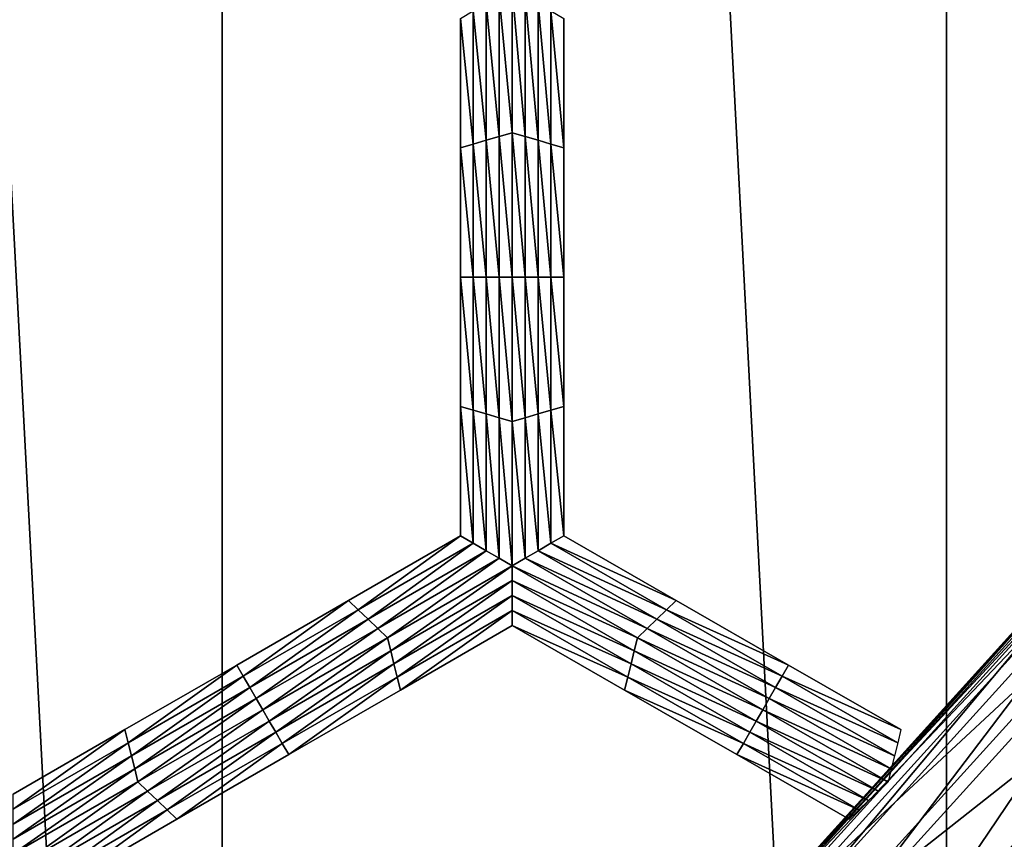
# Model space of a CAD drawing. Extents: x -0.025 to 0.03, y -0.17 to 0.
# Drawn here: x 0.005 to 0.007, y -0.162 to -0.16 of the extents above; entities that cross this region are included whole.
import ezdxf

# ---------------------------------------------------------------- set-up
doc = ezdxf.new("R2010")
doc.units = 0
doc.header["$MEASUREMENT"] = 0
doc.layers.get('0').update_dxf_attribs({"linetype": 'CONTINUOUS'})

msp = doc.modelspace()

# ---------------------------------------------------------------- linework, layer by layer
for points in [[(0.0052819, -0.1674278, 0.0199863), (0.0052819, -0.1428743, 0.0199863), (0.0039814, -0.1428743, 0.0202895)], [(0.0052819, -0.1674278, 0.0199863), (0.0039814, -0.1428743, 0.0202895), (0.0039814, -0.1674278, 0.0202895)], [(0.0065598, -0.1674278, 0.0195987), (0.0065598, -0.1428743, 0.0195987), (0.0052819, -0.1428743, 0.0199863)], [(0.0065598, -0.1674278, 0.0195987), (0.0052819, -0.1428743, 0.0199863), (0.0052819, -0.1674278, 0.0199863)], [(0.0078096, -0.1674278, 0.0191283), (0.0078095, -0.1428743, 0.0191283), (0.0065598, -0.1428743, 0.0195987)], [(0.0078096, -0.1674278, 0.0191283), (0.0065598, -0.1428743, 0.0195987), (0.0065598, -0.1674278, 0.0195987)], [(0.0057936, -0.160309, -0.0212705), (0.0057708, -0.1600675, -0.0212705), (0.0057936, -0.1600543, -0.0212705)], [(0.0057936, -0.1600543, -0.0212705), (0.0058164, -0.1600675, -0.0212705), (0.0058164, -0.1603156, -0.0212705)], [(0.0057936, -0.1600543, -0.0212705), (0.0058164, -0.1603156, -0.0212705), (0.0057936, -0.160309, -0.0212705)], [(0.005748, -0.1603222, -0.0212705), (0.0057251, -0.1600939, -0.0212705), (0.005748, -0.1600807, -0.0212705)], [(0.0057708, -0.1603156, -0.0212705), (0.005748, -0.1600807, -0.0212705), (0.0057708, -0.1600675, -0.0212705)], [(0.0057708, -0.1603156, -0.0212705), (0.005748, -0.1603222, -0.0212705), (0.005748, -0.1600807, -0.0212705)], [(0.0057936, -0.160309, -0.0212705), (0.0057708, -0.1603156, -0.0212705), (0.0057708, -0.1600675, -0.0212705)], [(0.0058164, -0.1600675, -0.0212705), (0.0058393, -0.1600807, -0.0212705), (0.0058393, -0.1603222, -0.0212705)], [(0.0058164, -0.1600675, -0.0212705), (0.0058393, -0.1603222, -0.0212705), (0.0058164, -0.1603156, -0.0212705)], [(0.0058393, -0.1600807, -0.0212705), (0.0058621, -0.1600939, -0.0212705), (0.0058621, -0.1603288, -0.0212705)], [(0.0058393, -0.1600807, -0.0212705), (0.0058621, -0.1603288, -0.0212705), (0.0058393, -0.1603222, -0.0212705)], [(0.0057251, -0.1603288, -0.0212705), (0.0057023, -0.1601071, -0.0212705), (0.0057251, -0.1600939, -0.0212705)], [(0.005748, -0.1603222, -0.0212705), (0.0057251, -0.1603288, -0.0212705), (0.0057251, -0.1600939, -0.0212705)], [(0.0058621, -0.1600939, -0.0212705), (0.005885, -0.1601071, -0.0212705), (0.005885, -0.1603354, -0.0212705)], [(0.0058621, -0.1600939, -0.0212705), (0.005885, -0.1603354, -0.0212705), (0.0058621, -0.1603288, -0.0212705)], [(0.0057023, -0.1603354, -0.0206172), (0.0057023, -0.1601071, -0.0206172), (0.0057023, -0.1601071, -0.0207805)], [(0.0057023, -0.1603354, -0.0206172), (0.0057023, -0.1601071, -0.0207805), (0.0057023, -0.1603354, -0.0207805)], [(0.0057023, -0.1603354, -0.0207805), (0.0057023, -0.1601071, -0.0207805), (0.0057023, -0.1601071, -0.0209438)], [(0.0057023, -0.1603354, -0.0207805), (0.0057023, -0.1601071, -0.0209438), (0.0057023, -0.1603354, -0.0209438)], [(0.0057023, -0.1603354, -0.0209438), (0.0057023, -0.1601071, -0.0209438), (0.0057023, -0.1601071, -0.0211072)], [(0.0057023, -0.1603354, -0.0209438), (0.0057023, -0.1601071, -0.0211072), (0.0057023, -0.1603354, -0.0211072)], [(0.0057023, -0.1603354, -0.0211072), (0.0057023, -0.1601071, -0.0211072), (0.0057023, -0.1601071, -0.0212705)], [(0.0057023, -0.1603354, -0.0211072), (0.0057023, -0.1601071, -0.0212705), (0.0057023, -0.1603354, -0.0212705)], [(0.0057251, -0.1603288, -0.0212705), (0.0057023, -0.1603354, -0.0212705), (0.0057023, -0.1601071, -0.0212705)], [(0.005885, -0.1601071, -0.0206172), (0.005885, -0.1603354, -0.0206172), (0.005885, -0.1603354, -0.0207805)], [(0.005885, -0.1601071, -0.0206172), (0.005885, -0.1603354, -0.0207805), (0.005885, -0.1601071, -0.0207805)], [(0.005885, -0.1601071, -0.0211072), (0.005885, -0.1603354, -0.0211072), (0.005885, -0.1603354, -0.0212705)], [(0.005885, -0.1601071, -0.0211072), (0.005885, -0.1603354, -0.0212705), (0.005885, -0.1601071, -0.0212705)], [(0.005885, -0.1601071, -0.0209438), (0.005885, -0.1603354, -0.0209438), (0.005885, -0.1603354, -0.0211072)], [(0.005885, -0.1601071, -0.0209438), (0.005885, -0.1603354, -0.0211072), (0.005885, -0.1601071, -0.0211072)], [(0.005885, -0.1601071, -0.0207805), (0.005885, -0.1603354, -0.0207805), (0.005885, -0.1603354, -0.0209438)], [(0.005885, -0.1601071, -0.0207805), (0.005885, -0.1603354, -0.0209438), (0.005885, -0.1601071, -0.0209438)], [(0.0057936, -0.1605637, -0.0212705), (0.0057708, -0.1603156, -0.0212705), (0.0057936, -0.160309, -0.0212705)], [(0.0057936, -0.160309, -0.0212705), (0.0058164, -0.1603156, -0.0212705), (0.0058164, -0.1605637, -0.0212705)], [(0.0057936, -0.160309, -0.0212705), (0.0058164, -0.1605637, -0.0212705), (0.0057936, -0.1605637, -0.0212705)], [(0.005748, -0.1605637, -0.0212705), (0.0057251, -0.1603288, -0.0212705), (0.005748, -0.1603222, -0.0212705)], [(0.0057708, -0.1605637, -0.0212705), (0.005748, -0.1603222, -0.0212705), (0.0057708, -0.1603156, -0.0212705)], [(0.0057708, -0.1605637, -0.0212705), (0.005748, -0.1605637, -0.0212705), (0.005748, -0.1603222, -0.0212705)], [(0.0057936, -0.1605637, -0.0212705), (0.0057708, -0.1605637, -0.0212705), (0.0057708, -0.1603156, -0.0212705)], [(0.0058164, -0.1603156, -0.0212705), (0.0058393, -0.1603222, -0.0212705), (0.0058393, -0.1605637, -0.0212705)], [(0.0058164, -0.1603156, -0.0212705), (0.0058393, -0.1605637, -0.0212705), (0.0058164, -0.1605637, -0.0212705)], [(0.0058393, -0.1603222, -0.0212705), (0.0058621, -0.1603288, -0.0212705), (0.0058621, -0.1605637, -0.0212705)], [(0.0058393, -0.1603222, -0.0212705), (0.0058621, -0.1605637, -0.0212705), (0.0058393, -0.1605637, -0.0212705)], [(0.0057251, -0.1605637, -0.0212705), (0.0057023, -0.1603354, -0.0212705), (0.0057251, -0.1603288, -0.0212705)], [(0.0057023, -0.1605637, -0.0207805), (0.0057023, -0.1603354, -0.0207805), (0.0057023, -0.1603354, -0.0209438)], [(0.0057023, -0.1605637, -0.0207805), (0.0057023, -0.1603354, -0.0209438), (0.0057023, -0.1605637, -0.0209438)], [(0.0057023, -0.1605637, -0.0209438), (0.0057023, -0.1603354, -0.0209438), (0.0057023, -0.1603354, -0.0211072)], [(0.0057023, -0.1605637, -0.0209438), (0.0057023, -0.1603354, -0.0211072), (0.0057023, -0.1605637, -0.0211072)], [(0.0057023, -0.1605637, -0.0206172), (0.0057023, -0.1603354, -0.0206172), (0.0057023, -0.1603354, -0.0207805)], [(0.0057023, -0.1605637, -0.0206172), (0.0057023, -0.1603354, -0.0207805), (0.0057023, -0.1605637, -0.0207805)], [(0.0057023, -0.1605637, -0.0211072), (0.0057023, -0.1603354, -0.0211072), (0.0057023, -0.1603354, -0.0212705)], [(0.0057023, -0.1605637, -0.0211072), (0.0057023, -0.1603354, -0.0212705), (0.0057023, -0.1605637, -0.0212705)], [(0.0057251, -0.1605637, -0.0212705), (0.0057023, -0.1605637, -0.0212705), (0.0057023, -0.1603354, -0.0212705)], [(0.005748, -0.1605637, -0.0212705), (0.0057251, -0.1605637, -0.0212705), (0.0057251, -0.1603288, -0.0212705)], [(0.0058621, -0.1603288, -0.0212705), (0.005885, -0.1603354, -0.0212705), (0.005885, -0.1605637, -0.0212705)], [(0.0058621, -0.1603288, -0.0212705), (0.005885, -0.1605637, -0.0212705), (0.0058621, -0.1605637, -0.0212705)], [(0.005885, -0.1603354, -0.0207805), (0.005885, -0.1605637, -0.0207805), (0.005885, -0.1605637, -0.0209438)], [(0.005885, -0.1603354, -0.0207805), (0.005885, -0.1605637, -0.0209438), (0.005885, -0.1603354, -0.0209438)], [(0.005885, -0.1603354, -0.0209438), (0.005885, -0.1605637, -0.0209438), (0.005885, -0.1605637, -0.0211072)], [(0.005885, -0.1603354, -0.0209438), (0.005885, -0.1605637, -0.0211072), (0.005885, -0.1603354, -0.0211072)], [(0.005885, -0.1603354, -0.0206172), (0.005885, -0.1605637, -0.0206172), (0.005885, -0.1605637, -0.0207805)], [(0.005885, -0.1603354, -0.0206172), (0.005885, -0.1605637, -0.0207805), (0.005885, -0.1603354, -0.0207805)], [(0.005885, -0.1603354, -0.0211072), (0.005885, -0.1605637, -0.0211072), (0.005885, -0.1605637, -0.0212705)], [(0.005885, -0.1603354, -0.0211072), (0.005885, -0.1605637, -0.0212705), (0.005885, -0.1603354, -0.0212705)], [(0.0057023, -0.160792, -0.0207805), (0.0057023, -0.1605637, -0.0207805), (0.0057023, -0.1605637, -0.0209438)], [(0.0057023, -0.160792, -0.0207805), (0.0057023, -0.1605637, -0.0209438), (0.0057023, -0.160792, -0.0209438)], [(0.0057023, -0.160792, -0.0209438), (0.0057023, -0.1605637, -0.0209438), (0.0057023, -0.1605637, -0.0211072)], [(0.0057023, -0.160792, -0.0209438), (0.0057023, -0.1605637, -0.0211072), (0.0057023, -0.160792, -0.0211072)], [(0.0057023, -0.160792, -0.0206172), (0.0057023, -0.1605637, -0.0206172), (0.0057023, -0.1605637, -0.0207805)], [(0.0057023, -0.160792, -0.0206172), (0.0057023, -0.1605637, -0.0207805), (0.0057023, -0.160792, -0.0207805)], [(0.0057023, -0.160792, -0.0211072), (0.0057023, -0.1605637, -0.0211072), (0.0057023, -0.1605637, -0.0212705)], [(0.0057023, -0.160792, -0.0211072), (0.0057023, -0.1605637, -0.0212705), (0.0057023, -0.160792, -0.0212705)], [(0.0057251, -0.1607986, -0.0212705), (0.0057023, -0.160792, -0.0212705), (0.0057023, -0.1605637, -0.0212705)], [(0.0057251, -0.1607986, -0.0212705), (0.0057023, -0.1605637, -0.0212705), (0.0057251, -0.1605637, -0.0212705)], [(0.005748, -0.1608052, -0.0212705), (0.0057251, -0.1607986, -0.0212705), (0.0057251, -0.1605637, -0.0212705)], [(0.005748, -0.1608052, -0.0212705), (0.0057251, -0.1605637, -0.0212705), (0.005748, -0.1605637, -0.0212705)], [(0.0057708, -0.1608118, -0.0212705), (0.005748, -0.1608052, -0.0212705), (0.005748, -0.1605637, -0.0212705)], [(0.0057708, -0.1608118, -0.0212705), (0.005748, -0.1605637, -0.0212705), (0.0057708, -0.1605637, -0.0212705)], [(0.0057936, -0.1608184, -0.0212705), (0.0057708, -0.1608118, -0.0212705), (0.0057708, -0.1605637, -0.0212705)], [(0.0057936, -0.1608184, -0.0212705), (0.0057708, -0.1605637, -0.0212705), (0.0057936, -0.1605637, -0.0212705)], [(0.0057936, -0.1605637, -0.0212705), (0.0058164, -0.1605637, -0.0212705), (0.0058164, -0.1608118, -0.0212705)], [(0.0057936, -0.1605637, -0.0212705), (0.0058164, -0.1608118, -0.0212705), (0.0057936, -0.1608184, -0.0212705)], [(0.0058164, -0.1605637, -0.0212705), (0.0058393, -0.1605637, -0.0212705), (0.0058393, -0.1608052, -0.0212705)], [(0.0058164, -0.1605637, -0.0212705), (0.0058393, -0.1608052, -0.0212705), (0.0058164, -0.1608118, -0.0212705)], [(0.0058393, -0.1605637, -0.0212705), (0.0058621, -0.1605637, -0.0212705), (0.0058621, -0.1607986, -0.0212705)], [(0.0058393, -0.1605637, -0.0212705), (0.0058621, -0.1607986, -0.0212705), (0.0058393, -0.1608052, -0.0212705)], [(0.0058621, -0.1605637, -0.0212705), (0.005885, -0.1605637, -0.0212705), (0.005885, -0.160792, -0.0212705)], [(0.0058621, -0.1605637, -0.0212705), (0.005885, -0.160792, -0.0212705), (0.0058621, -0.1607986, -0.0212705)], [(0.005885, -0.1605637, -0.0207805), (0.005885, -0.160792, -0.0207805), (0.005885, -0.160792, -0.0209438)], [(0.005885, -0.1605637, -0.0207805), (0.005885, -0.160792, -0.0209438), (0.005885, -0.1605637, -0.0209438)], [(0.005885, -0.1605637, -0.0209438), (0.005885, -0.160792, -0.0209438), (0.005885, -0.160792, -0.0211072)], [(0.005885, -0.1605637, -0.0209438), (0.005885, -0.160792, -0.0211072), (0.005885, -0.1605637, -0.0211072)], [(0.005885, -0.1605637, -0.0206172), (0.005885, -0.160792, -0.0206172), (0.005885, -0.160792, -0.0207805)], [(0.005885, -0.1605637, -0.0206172), (0.005885, -0.160792, -0.0207805), (0.005885, -0.1605637, -0.0207805)], [(0.005885, -0.1605637, -0.0211072), (0.005885, -0.160792, -0.0211072), (0.005885, -0.160792, -0.0212705)], [(0.005885, -0.1605637, -0.0211072), (0.005885, -0.160792, -0.0212705), (0.005885, -0.1605637, -0.0212705)], [(0.0057023, -0.1610203, -0.0206172), (0.0057023, -0.160792, -0.0206172), (0.0057023, -0.160792, -0.0207805)], [(0.0057023, -0.1610203, -0.0206172), (0.0057023, -0.160792, -0.0207805), (0.0057023, -0.1610203, -0.0207805)], [(0.0057023, -0.1610203, -0.0211072), (0.0057023, -0.160792, -0.0211072), (0.0057023, -0.160792, -0.0212705)], [(0.0057023, -0.1610203, -0.0211072), (0.0057023, -0.160792, -0.0212705), (0.0057023, -0.1610203, -0.0212705)], [(0.0057023, -0.1610203, -0.0209438), (0.0057023, -0.160792, -0.0209438), (0.0057023, -0.160792, -0.0211072)], [(0.0057023, -0.1610203, -0.0209438), (0.0057023, -0.160792, -0.0211072), (0.0057023, -0.1610203, -0.0211072)], [(0.0057023, -0.1610203, -0.0207805), (0.0057023, -0.160792, -0.0207805), (0.0057023, -0.160792, -0.0209438)], [(0.0057023, -0.1610203, -0.0207805), (0.0057023, -0.160792, -0.0209438), (0.0057023, -0.1610203, -0.0209438)], [(0.0057251, -0.1610335, -0.0212705), (0.0057023, -0.1610203, -0.0212705), (0.0057023, -0.160792, -0.0212705)], [(0.0057251, -0.1610335, -0.0212705), (0.0057023, -0.160792, -0.0212705), (0.0057251, -0.1607986, -0.0212705)], [(0.0058621, -0.1607986, -0.0212705), (0.005885, -0.160792, -0.0212705), (0.005885, -0.1610203, -0.0212705)], [(0.005885, -0.160792, -0.0206172), (0.005885, -0.1610203, -0.0206172), (0.005885, -0.1610203, -0.0207805)], [(0.005885, -0.160792, -0.0206172), (0.005885, -0.1610203, -0.0207805), (0.005885, -0.160792, -0.0207805)], [(0.005885, -0.160792, -0.0207805), (0.005885, -0.1610203, -0.0207805), (0.005885, -0.1610203, -0.0209438)], [(0.005885, -0.160792, -0.0207805), (0.005885, -0.1610203, -0.0209438), (0.005885, -0.160792, -0.0209438)], [(0.005885, -0.160792, -0.0209438), (0.005885, -0.1610203, -0.0209438), (0.005885, -0.1610203, -0.0211072)], [(0.005885, -0.160792, -0.0209438), (0.005885, -0.1610203, -0.0211072), (0.005885, -0.160792, -0.0211072)], [(0.005885, -0.160792, -0.0211072), (0.005885, -0.1610203, -0.0211072), (0.005885, -0.1610203, -0.0212705)], [(0.005885, -0.160792, -0.0211072), (0.005885, -0.1610203, -0.0212705), (0.005885, -0.160792, -0.0212705)], [(0.005748, -0.1610467, -0.0212705), (0.0057251, -0.1610335, -0.0212705), (0.0057251, -0.1607986, -0.0212705)], [(0.005748, -0.1610467, -0.0212705), (0.0057251, -0.1607986, -0.0212705), (0.005748, -0.1608052, -0.0212705)], [(0.0057708, -0.1610599, -0.0212705), (0.005748, -0.1610467, -0.0212705), (0.005748, -0.1608052, -0.0212705)], [(0.0057708, -0.1610599, -0.0212705), (0.005748, -0.1608052, -0.0212705), (0.0057708, -0.1608118, -0.0212705)], [(0.0057936, -0.1610731, -0.0212705), (0.0057708, -0.1610599, -0.0212705), (0.0057708, -0.1608118, -0.0212705)], [(0.0057936, -0.1610731, -0.0212705), (0.0057708, -0.1608118, -0.0212705), (0.0057936, -0.1608184, -0.0212705)], [(0.0057936, -0.1608184, -0.0212705), (0.0058164, -0.1608118, -0.0212705), (0.0058164, -0.1610599, -0.0212705)], [(0.0058164, -0.1608118, -0.0212705), (0.0058393, -0.1608052, -0.0212705), (0.0058393, -0.1610467, -0.0212705)], [(0.0058164, -0.1608118, -0.0212705), (0.0058393, -0.1610467, -0.0212705), (0.0058164, -0.1610599, -0.0212705)], [(0.0058393, -0.1608052, -0.0212705), (0.0058621, -0.1607986, -0.0212705), (0.0058621, -0.1610335, -0.0212705)], [(0.0058393, -0.1608052, -0.0212705), (0.0058621, -0.1610335, -0.0212705), (0.0058393, -0.1610467, -0.0212705)], [(0.0058621, -0.1607986, -0.0212705), (0.005885, -0.1610203, -0.0212705), (0.0058621, -0.1610335, -0.0212705)], [(0.0057936, -0.1608184, -0.0212705), (0.0058164, -0.1610599, -0.0212705), (0.0057936, -0.1610731, -0.0212705)], [(0.0068603, -0.160991, -0.0212645), (0.0062729, -0.1616367, -0.0211693), (0.006859, -0.1609899, -0.0211693)], [(0.006859, -0.1609899, -0.0207858), (0.0062729, -0.1616367, -0.0207858), (0.0062734, -0.1616372, -0.0206906)], [(0.006859, -0.1609899, -0.0209775), (0.006859, -0.1609899, -0.0211693), (0.0062729, -0.1616367, -0.0211693)], [(0.006859, -0.1609899, -0.0209775), (0.0062729, -0.1616367, -0.0211693), (0.0062729, -0.1616367, -0.0209775)], [(0.006859, -0.1609899, -0.0207858), (0.006859, -0.1609899, -0.0209775), (0.0062729, -0.1616367, -0.0209775)], [(0.006859, -0.1609899, -0.0207858), (0.0062729, -0.1616367, -0.0209775), (0.0062729, -0.1616367, -0.0207858)], [(0.0068603, -0.160991, -0.0212645), (0.006274, -0.1616378, -0.0212645), (0.0062729, -0.1616367, -0.0211693)], [(0.006859, -0.1609899, -0.0207858), (0.0062734, -0.1616372, -0.0206906), (0.0068596, -0.1609904, -0.0206906)], [(0.0068596, -0.1609904, -0.0206906), (0.0062734, -0.1616372, -0.0206906), (0.0062771, -0.1616409, -0.0206645)], [(0.0068694, -0.1609984, -0.0212908), (0.006274, -0.1616378, -0.0212645), (0.0068603, -0.160991, -0.0212645)], [(0.0068694, -0.1609984, -0.0212908), (0.0062823, -0.1616461, -0.0212908), (0.006274, -0.1616378, -0.0212645)], [(0.0068596, -0.1609904, -0.0206906), (0.0062771, -0.1616409, -0.0206645), (0.0068636, -0.1609937, -0.0206645)], [(0.0068799, -0.161007, -0.0206575), (0.0068636, -0.1609937, -0.0206645), (0.0062771, -0.1616409, -0.0206645)], [(0.0063064, -0.1616702, -0.0212983), (0.0062823, -0.1616461, -0.0212908), (0.0068694, -0.1609984, -0.0212908)], [(0.0063064, -0.1616702, -0.0212983), (0.0068694, -0.1609984, -0.0212908), (0.0068957, -0.16102, -0.0212983)], [(0.005505, -0.1611343, -0.0206172), (0.0057023, -0.1610203, -0.0206172), (0.0057023, -0.1610203, -0.0207805)], [(0.005505, -0.1611343, -0.0206172), (0.0057023, -0.1610203, -0.0207805), (0.005505, -0.1611343, -0.0207805)], [(0.005505, -0.1611343, -0.0207805), (0.0057023, -0.1610203, -0.0207805), (0.0057023, -0.1610203, -0.0209438)], [(0.005505, -0.1611343, -0.0207805), (0.0057023, -0.1610203, -0.0209438), (0.005505, -0.1611343, -0.0209438)], [(0.005505, -0.1611343, -0.0209438), (0.0057023, -0.1610203, -0.0209438), (0.0057023, -0.1610203, -0.0211072)], [(0.005505, -0.1611343, -0.0209438), (0.0057023, -0.1610203, -0.0211072), (0.005505, -0.1611343, -0.0211072)], [(0.005505, -0.1611343, -0.0211072), (0.0057023, -0.1610203, -0.0211072), (0.0057023, -0.1610203, -0.0212705)], [(0.005505, -0.1611343, -0.0211072), (0.0057023, -0.1610203, -0.0212705), (0.005505, -0.1611343, -0.0212705)], [(0.0055221, -0.1611508, -0.0212705), (0.005505, -0.1611343, -0.0212705), (0.0057023, -0.1610203, -0.0212705)], [(0.0055221, -0.1611508, -0.0212705), (0.0057023, -0.1610203, -0.0212705), (0.0057251, -0.1610335, -0.0212705)], [(0.0058621, -0.1610335, -0.0212705), (0.005885, -0.1610203, -0.0212705), (0.0060831, -0.1611343, -0.0212705)], [(0.005885, -0.1610203, -0.0206172), (0.0060831, -0.1611343, -0.0206172), (0.0060831, -0.1611344, -0.0207805)], [(0.005885, -0.1610203, -0.0206172), (0.0060831, -0.1611344, -0.0207805), (0.005885, -0.1610203, -0.0207805)], [(0.005885, -0.1610203, -0.0211072), (0.0060831, -0.1611343, -0.0211072), (0.0060831, -0.1611343, -0.0212705)], [(0.005885, -0.1610203, -0.0211072), (0.0060831, -0.1611343, -0.0212705), (0.005885, -0.1610203, -0.0212705)], [(0.005885, -0.1610203, -0.0209438), (0.0060831, -0.1611344, -0.0209438), (0.0060831, -0.1611343, -0.0211072)], [(0.005885, -0.1610203, -0.0209438), (0.0060831, -0.1611343, -0.0211072), (0.005885, -0.1610203, -0.0211072)], [(0.005885, -0.1610203, -0.0207805), (0.0060831, -0.1611344, -0.0207805), (0.0060831, -0.1611344, -0.0209438)], [(0.005885, -0.1610203, -0.0207805), (0.0060831, -0.1611344, -0.0209438), (0.005885, -0.1610203, -0.0209438)], [(0.0068799, -0.161007, -0.0206575), (0.0062771, -0.1616409, -0.0206645), (0.006292, -0.1616558, -0.0206575)], [(0.006938, -0.1610547, -0.0206539), (0.0068799, -0.161007, -0.0206575), (0.006292, -0.1616558, -0.0206575)], [(0.0063608, -0.1617246, -0.021302), (0.0063064, -0.1616702, -0.0212983), (0.0068957, -0.16102, -0.0212983)], [(0.0063608, -0.1617246, -0.021302), (0.0068957, -0.16102, -0.0212983), (0.0069551, -0.1610688, -0.021302)], [(0.0055393, -0.1611673, -0.0212705), (0.0055221, -0.1611508, -0.0212705), (0.0057251, -0.1610335, -0.0212705)], [(0.0055393, -0.1611673, -0.0212705), (0.0057251, -0.1610335, -0.0212705), (0.005748, -0.1610467, -0.0212705)], [(0.0058393, -0.1610467, -0.0212705), (0.0058621, -0.1610335, -0.0212705), (0.006066, -0.1611508, -0.0212705)], [(0.0058621, -0.1610335, -0.0212705), (0.0060831, -0.1611343, -0.0212705), (0.006066, -0.1611508, -0.0212705)], [(0.0055564, -0.1611838, -0.0212705), (0.0055393, -0.1611673, -0.0212705), (0.005748, -0.1610467, -0.0212705)], [(0.0055564, -0.1611838, -0.0212705), (0.005748, -0.1610467, -0.0212705), (0.0057708, -0.1610599, -0.0212705)], [(0.0058164, -0.1610599, -0.0212705), (0.0058393, -0.1610467, -0.0212705), (0.0060489, -0.1611673, -0.0212705)], [(0.0058393, -0.1610467, -0.0212705), (0.006066, -0.1611508, -0.0212705), (0.0060489, -0.1611673, -0.0212705)], [(0.006938, -0.1610547, -0.0206539), (0.006292, -0.1616558, -0.0206575), (0.0063451, -0.1617089, -0.0206539)], [(0.0063451, -0.1617089, -0.0206539), (0.007054, -0.16115, -0.0206485), (0.006938, -0.1610547, -0.0206539)], [(0.0055735, -0.1612003, -0.0212705), (0.0055564, -0.1611838, -0.0212705), (0.0057708, -0.1610599, -0.0212705)], [(0.0055735, -0.1612003, -0.0212705), (0.0057708, -0.1610599, -0.0212705), (0.0057936, -0.1610731, -0.0212705)], [(0.0057936, -0.1610731, -0.0212705), (0.0055793, -0.1612233, -0.0212705), (0.0055735, -0.1612003, -0.0212705)], [(0.0057936, -0.1610731, -0.0212705), (0.0057937, -0.1610994, -0.0212705), (0.0055793, -0.1612233, -0.0212705)], [(0.0057936, -0.1610731, -0.0212705), (0.0058164, -0.1610599, -0.0212705), (0.0060318, -0.1611838, -0.0212705)], [(0.0057936, -0.1610731, -0.0212705), (0.0060318, -0.1611838, -0.0212705), (0.0060147, -0.1612003, -0.0212705)], [(0.0060147, -0.1612003, -0.0212705), (0.0057937, -0.1610994, -0.0212705), (0.0057936, -0.1610731, -0.0212705)], [(0.0058164, -0.1610599, -0.0212705), (0.0060489, -0.1611673, -0.0212705), (0.0060318, -0.1611838, -0.0212705)], [(0.0069551, -0.1610688, -0.021302), (0.0064513, -0.161815, -0.0213066), (0.0063608, -0.1617246, -0.021302)], [(0.0069551, -0.1610688, -0.021302), (0.007054, -0.16115, -0.0213066), (0.0064513, -0.161815, -0.0213066)], [(0.0057937, -0.1610994, -0.0212705), (0.005585, -0.1612464, -0.0212705), (0.0055793, -0.1612233, -0.0212705)], [(0.0057937, -0.1610994, -0.0212705), (0.0057937, -0.1611258, -0.0212705), (0.005585, -0.1612464, -0.0212705)], [(0.006009, -0.1612233, -0.0212705), (0.0057937, -0.1611258, -0.0212705), (0.0057937, -0.1610994, -0.0212705)], [(0.0060147, -0.1612003, -0.0212705), (0.006009, -0.1612233, -0.0212705), (0.0057937, -0.1610994, -0.0212705)], [(0.0057937, -0.1611258, -0.0212705), (0.0055908, -0.1612695, -0.0212705), (0.005585, -0.1612464, -0.0212705)], [(0.0057937, -0.1611258, -0.0212705), (0.0057938, -0.1611521, -0.0212705), (0.0055908, -0.1612695, -0.0212705)], [(0.0060033, -0.1612464, -0.0212705), (0.0057938, -0.1611521, -0.0212705), (0.0057937, -0.1611258, -0.0212705)], [(0.006009, -0.1612233, -0.0212705), (0.0060033, -0.1612464, -0.0212705), (0.0057937, -0.1611258, -0.0212705)], [(0.0053077, -0.1612484, -0.0207805), (0.005505, -0.1611343, -0.0207805), (0.005505, -0.1611343, -0.0209438)], [(0.0053077, -0.1612484, -0.0207805), (0.005505, -0.1611343, -0.0209438), (0.0053077, -0.1612484, -0.0209438)], [(0.0053077, -0.1612484, -0.0209438), (0.005505, -0.1611343, -0.0209438), (0.005505, -0.1611343, -0.0211072)], [(0.0053077, -0.1612484, -0.0209438), (0.005505, -0.1611343, -0.0211072), (0.0053077, -0.1612484, -0.0211072)], [(0.0053077, -0.1612484, -0.0206172), (0.005505, -0.1611343, -0.0206172), (0.005505, -0.1611343, -0.0207805)], [(0.0053077, -0.1612484, -0.0206172), (0.005505, -0.1611343, -0.0207805), (0.0053077, -0.1612484, -0.0207805)], [(0.0053077, -0.1612484, -0.0211072), (0.005505, -0.1611343, -0.0211072), (0.005505, -0.1611343, -0.0212705)], [(0.0053077, -0.1612484, -0.0211072), (0.005505, -0.1611343, -0.0212705), (0.0053077, -0.1612484, -0.0212705)], [(0.0053192, -0.1612681, -0.0212705), (0.0053077, -0.1612484, -0.0212705), (0.005505, -0.1611343, -0.0212705)], [(0.0053192, -0.1612681, -0.0212705), (0.005505, -0.1611343, -0.0212705), (0.0055221, -0.1611508, -0.0212705)], [(0.006066, -0.1611508, -0.0212705), (0.0060831, -0.1611343, -0.0212705), (0.0062813, -0.1612484, -0.0212705)], [(0.0060831, -0.1611344, -0.0209438), (0.0062813, -0.1612484, -0.0211072), (0.0060831, -0.1611343, -0.0211072)], [(0.0060831, -0.1611343, -0.0206172), (0.0062813, -0.1612484, -0.0206172), (0.0062813, -0.1612484, -0.0207805)], [(0.0060831, -0.1611343, -0.0206172), (0.0062813, -0.1612484, -0.0207805), (0.0060831, -0.1611344, -0.0207805)], [(0.0060831, -0.1611343, -0.0211072), (0.0062813, -0.1612484, -0.0211072), (0.0062813, -0.1612484, -0.0212705)], [(0.0060831, -0.1611343, -0.0211072), (0.0062813, -0.1612484, -0.0212705), (0.0060831, -0.1611343, -0.0212705)], [(0.0060831, -0.1611344, -0.0207805), (0.0062813, -0.1612484, -0.0207805), (0.0062813, -0.1612484, -0.0209438)], [(0.0060831, -0.1611344, -0.0207805), (0.0062813, -0.1612484, -0.0209438), (0.0060831, -0.1611344, -0.0209438)], [(0.0060831, -0.1611344, -0.0209438), (0.0062813, -0.1612484, -0.0209438), (0.0062813, -0.1612484, -0.0211072)], [(0.0053306, -0.1612879, -0.0212705), (0.0053192, -0.1612681, -0.0212705), (0.0055221, -0.1611508, -0.0212705)], [(0.0053306, -0.1612879, -0.0212705), (0.0055221, -0.1611508, -0.0212705), (0.0055393, -0.1611673, -0.0212705)], [(0.0057938, -0.1611521, -0.0212705), (0.0055965, -0.1612925, -0.0212705), (0.0055908, -0.1612695, -0.0212705)], [(0.0057938, -0.1611521, -0.0212705), (0.0057938, -0.1611785, -0.0212705), (0.0055965, -0.1612925, -0.0212705)], [(0.0059977, -0.1612695, -0.0212705), (0.0057938, -0.1611785, -0.0212705), (0.0057938, -0.1611521, -0.0212705)], [(0.0060033, -0.1612464, -0.0212705), (0.0059977, -0.1612695, -0.0212705), (0.0057938, -0.1611521, -0.0212705)], [(0.0060489, -0.1611673, -0.0212705), (0.006066, -0.1611508, -0.0212705), (0.0062699, -0.1612681, -0.0212705)], [(0.006066, -0.1611508, -0.0212705), (0.0062813, -0.1612484, -0.0212705), (0.0062699, -0.1612681, -0.0212705)], [(0.0063451, -0.1617089, -0.0206539), (0.0064513, -0.161815, -0.0206485), (0.007054, -0.16115, -0.0206485)], [(0.007054, -0.16115, -0.0213066), (0.0065417, -0.1619055, -0.0213112), (0.0064513, -0.161815, -0.0213066)], [(0.0064513, -0.161815, -0.0206485), (0.0071701, -0.1612452, -0.0206431), (0.007054, -0.16115, -0.0206485)], [(0.007054, -0.16115, -0.0213066), (0.0071529, -0.1612311, -0.0213112), (0.0065417, -0.1619055, -0.0213112)], [(0.005342, -0.1613077, -0.0212705), (0.0053306, -0.1612879, -0.0212705), (0.0055393, -0.1611673, -0.0212705)], [(0.005342, -0.1613077, -0.0212705), (0.0055393, -0.1611673, -0.0212705), (0.0055564, -0.1611838, -0.0212705)], [(0.0057938, -0.1611785, -0.0206172), (0.0055965, -0.1612925, -0.0206172), (0.0055965, -0.1612925, -0.0207805)], [(0.0057938, -0.1611785, -0.0206172), (0.0055965, -0.1612925, -0.0207805), (0.0057938, -0.1611785, -0.0207805)], [(0.0057938, -0.1611785, -0.0211072), (0.0055965, -0.1612925, -0.0211072), (0.0055965, -0.1612925, -0.0212705)], [(0.0057938, -0.1611785, -0.0211072), (0.0055965, -0.1612925, -0.0212705), (0.0057938, -0.1611785, -0.0212705)], [(0.0057938, -0.1611785, -0.0209438), (0.0055965, -0.1612925, -0.0209438), (0.0055965, -0.1612925, -0.0211072)], [(0.0057938, -0.1611785, -0.0209438), (0.0055965, -0.1612925, -0.0211072), (0.0057938, -0.1611785, -0.0211072)], [(0.0057938, -0.1611785, -0.0207805), (0.0055965, -0.1612925, -0.0207805), (0.0055965, -0.1612925, -0.0209438)], [(0.0057938, -0.1611785, -0.0207805), (0.0055965, -0.1612925, -0.0209438), (0.0057938, -0.1611785, -0.0209438)], [(0.0059977, -0.1612695, -0.0212705), (0.005992, -0.1612925, -0.0212705), (0.0057938, -0.1611785, -0.0212705)], [(0.005992, -0.1612925, -0.0206172), (0.0057938, -0.1611785, -0.0206172), (0.0057938, -0.1611785, -0.0207805)], [(0.005992, -0.1612925, -0.0206172), (0.0057938, -0.1611785, -0.0207805), (0.005992, -0.1612925, -0.0207805)], [(0.005992, -0.1612925, -0.0207805), (0.0057938, -0.1611785, -0.0207805), (0.0057938, -0.1611785, -0.0209438)], [(0.005992, -0.1612925, -0.0207805), (0.0057938, -0.1611785, -0.0209438), (0.005992, -0.1612925, -0.0209438)], [(0.005992, -0.1612925, -0.0209438), (0.0057938, -0.1611785, -0.0209438), (0.0057938, -0.1611785, -0.0211072)], [(0.005992, -0.1612925, -0.0209438), (0.0057938, -0.1611785, -0.0211072), (0.005992, -0.1612925, -0.0211072)], [(0.005992, -0.1612925, -0.0211072), (0.0057938, -0.1611785, -0.0211072), (0.0057938, -0.1611785, -0.0212705)], [(0.005992, -0.1612925, -0.0211072), (0.0057938, -0.1611785, -0.0212705), (0.005992, -0.1612925, -0.0212705)], [(0.0060318, -0.1611838, -0.0212705), (0.0060489, -0.1611673, -0.0212705), (0.0062585, -0.1612879, -0.0212705)], [(0.0060489, -0.1611673, -0.0212705), (0.0062699, -0.1612681, -0.0212705), (0.0062585, -0.1612879, -0.0212705)], [(0.0053535, -0.1613275, -0.0212705), (0.005342, -0.1613077, -0.0212705), (0.0055564, -0.1611838, -0.0212705)], [(0.0053535, -0.1613275, -0.0212705), (0.0055564, -0.1611838, -0.0212705), (0.0055735, -0.1612003, -0.0212705)], [(0.0060147, -0.1612003, -0.0212705), (0.0060318, -0.1611838, -0.0212705), (0.0062471, -0.1613077, -0.0212705)], [(0.0060318, -0.1611838, -0.0212705), (0.0062585, -0.1612879, -0.0212705), (0.0062471, -0.1613077, -0.0212705)], [(0.0055735, -0.1612003, -0.0212705), (0.0053649, -0.1613472, -0.0212705), (0.0053535, -0.1613275, -0.0212705)], [(0.0055735, -0.1612003, -0.0212705), (0.0055793, -0.1612233, -0.0212705), (0.0053649, -0.1613472, -0.0212705)], [(0.0062357, -0.1613275, -0.0212705), (0.006009, -0.1612233, -0.0212705), (0.0060147, -0.1612003, -0.0212705)], [(0.0060147, -0.1612003, -0.0212705), (0.0062471, -0.1613077, -0.0212705), (0.0062357, -0.1613275, -0.0212705)], [(0.0055793, -0.1612233, -0.0212705), (0.0053764, -0.161367, -0.0212705), (0.0053649, -0.1613472, -0.0212705)], [(0.0055793, -0.1612233, -0.0212705), (0.005585, -0.1612464, -0.0212705), (0.0053764, -0.161367, -0.0212705)], [(0.0062243, -0.1613472, -0.0212705), (0.0060033, -0.1612464, -0.0212705), (0.006009, -0.1612233, -0.0212705)], [(0.0062357, -0.1613275, -0.0212705), (0.0062243, -0.1613472, -0.0212705), (0.006009, -0.1612233, -0.0212705)], [(0.005585, -0.1612464, -0.0212705), (0.0053878, -0.1613868, -0.0212705), (0.0053764, -0.161367, -0.0212705)], [(0.005585, -0.1612464, -0.0212705), (0.0055908, -0.1612695, -0.0212705), (0.0053878, -0.1613868, -0.0212705)], [(0.0062129, -0.161367, -0.0212705), (0.0059977, -0.1612695, -0.0212705), (0.0060033, -0.1612464, -0.0212705)], [(0.0062243, -0.1613472, -0.0212705), (0.0062129, -0.161367, -0.0212705), (0.0060033, -0.1612464, -0.0212705)], [(0.0064513, -0.161815, -0.0206485), (0.0065574, -0.1619212, -0.0206431), (0.0071701, -0.1612452, -0.0206431)], [(0.0065961, -0.1619599, -0.021313), (0.0065417, -0.1619055, -0.0213112), (0.0071529, -0.1612311, -0.0213112)], [(0.0072281, -0.1612929, -0.0206413), (0.0071701, -0.1612452, -0.0206431), (0.0065574, -0.1619212, -0.0206431)], [(0.0065961, -0.1619599, -0.021313), (0.0071529, -0.1612311, -0.0213112), (0.0072124, -0.1612799, -0.021313)], [(0.0051105, -0.1613624, -0.0207805), (0.0053077, -0.1612484, -0.0207805), (0.0053077, -0.1612484, -0.0209438)], [(0.0051105, -0.1613624, -0.0207805), (0.0053077, -0.1612484, -0.0209438), (0.0051105, -0.1613624, -0.0209438)], [(0.0051105, -0.1613624, -0.0209438), (0.0053077, -0.1612484, -0.0209438), (0.0053077, -0.1612484, -0.0211072)], [(0.0051105, -0.1613624, -0.0209438), (0.0053077, -0.1612484, -0.0211072), (0.0051105, -0.1613624, -0.0211072)], [(0.0051105, -0.1613624, -0.0206172), (0.0053077, -0.1612484, -0.0206172), (0.0053077, -0.1612484, -0.0207805)], [(0.0051105, -0.1613624, -0.0206172), (0.0053077, -0.1612484, -0.0207805), (0.0051105, -0.1613624, -0.0207805)], [(0.0051105, -0.1613624, -0.0211072), (0.0053077, -0.1612484, -0.0211072), (0.0053077, -0.1612484, -0.0212705)], [(0.0051105, -0.1613624, -0.0211072), (0.0053077, -0.1612484, -0.0212705), (0.0051105, -0.1613624, -0.0212705)], [(0.0051162, -0.1613854, -0.0212705), (0.0051105, -0.1613624, -0.0212705), (0.0053077, -0.1612484, -0.0212705)], [(0.0051162, -0.1613854, -0.0212705), (0.0053077, -0.1612484, -0.0212705), (0.0053192, -0.1612681, -0.0212705)], [(0.0062699, -0.1612681, -0.0212705), (0.0062813, -0.1612484, -0.0212705), (0.0064795, -0.1613624, -0.0212705)], [(0.0062813, -0.1612484, -0.0207805), (0.0064795, -0.1613624, -0.0207805), (0.0064795, -0.1613624, -0.0209438)], [(0.0062813, -0.1612484, -0.0207805), (0.0064795, -0.1613624, -0.0209438), (0.0062813, -0.1612484, -0.0209438)], [(0.0062813, -0.1612484, -0.0209438), (0.0064795, -0.1613624, -0.0209438), (0.0064795, -0.1613624, -0.0211072)], [(0.0062813, -0.1612484, -0.0209438), (0.0064795, -0.1613624, -0.0211072), (0.0062813, -0.1612484, -0.0211072)], [(0.0062813, -0.1612484, -0.0206172), (0.0064795, -0.1613624, -0.0206172), (0.0064795, -0.1613624, -0.0207805)], [(0.0062813, -0.1612484, -0.0206172), (0.0064795, -0.1613624, -0.0207805), (0.0062813, -0.1612484, -0.0207805)], [(0.0062813, -0.1612484, -0.0211072), (0.0064795, -0.1613624, -0.0211072), (0.0064795, -0.1613624, -0.0212705)], [(0.0062813, -0.1612484, -0.0211072), (0.0064795, -0.1613624, -0.0212705), (0.0062813, -0.1612484, -0.0212705)], [(0.0051219, -0.1614085, -0.0212705), (0.0051162, -0.1613854, -0.0212705), (0.0053192, -0.1612681, -0.0212705)], [(0.0051219, -0.1614085, -0.0212705), (0.0053192, -0.1612681, -0.0212705), (0.0053306, -0.1612879, -0.0212705)], [(0.0055908, -0.1612695, -0.0212705), (0.0053993, -0.1614065, -0.0212705), (0.0053878, -0.1613868, -0.0212705)], [(0.0055908, -0.1612695, -0.0212705), (0.0055965, -0.1612925, -0.0212705), (0.0053993, -0.1614065, -0.0212705)], [(0.0062016, -0.1613868, -0.0212705), (0.005992, -0.1612925, -0.0212705), (0.0059977, -0.1612695, -0.0212705)], [(0.0062129, -0.161367, -0.0212705), (0.0062016, -0.1613868, -0.0212705), (0.0059977, -0.1612695, -0.0212705)], [(0.0062585, -0.1612879, -0.0212705), (0.0062699, -0.1612681, -0.0212705), (0.0064738, -0.1613854, -0.0212705)], [(0.0062699, -0.1612681, -0.0212705), (0.0064795, -0.1613624, -0.0212705), (0.0064738, -0.1613854, -0.0212705)], [(0.0066202, -0.161984, -0.021308), (0.0065961, -0.1619599, -0.021313), (0.0072124, -0.1612799, -0.021313)], [(0.0066202, -0.161984, -0.021308), (0.0072124, -0.1612799, -0.021313), (0.0072387, -0.1613015, -0.021308)], [(0.0051276, -0.1614316, -0.0212705), (0.0051219, -0.1614085, -0.0212705), (0.0053306, -0.1612879, -0.0212705)], [(0.0051276, -0.1614316, -0.0212705), (0.0053306, -0.1612879, -0.0212705), (0.005342, -0.1613077, -0.0212705)], [(0.0055965, -0.1612925, -0.0207805), (0.0053993, -0.1614065, -0.0207805), (0.0053993, -0.1614065, -0.0209438)], [(0.0055965, -0.1612925, -0.0207805), (0.0053993, -0.1614065, -0.0209438), (0.0055965, -0.1612925, -0.0209438)], [(0.0055965, -0.1612925, -0.0209438), (0.0053993, -0.1614065, -0.0209438), (0.0053993, -0.1614065, -0.0211072)], [(0.0055965, -0.1612925, -0.0209438), (0.0053993, -0.1614065, -0.0211072), (0.0055965, -0.1612925, -0.0211072)], [(0.0055965, -0.1612925, -0.0206172), (0.0053993, -0.1614065, -0.0206172), (0.0053993, -0.1614065, -0.0207805)], [(0.0055965, -0.1612925, -0.0206172), (0.0053993, -0.1614065, -0.0207805), (0.0055965, -0.1612925, -0.0207805)], [(0.0055965, -0.1612925, -0.0211072), (0.0053993, -0.1614065, -0.0211072), (0.0053993, -0.1614065, -0.0212705)], [(0.0055965, -0.1612925, -0.0211072), (0.0053993, -0.1614065, -0.0212705), (0.0055965, -0.1612925, -0.0212705)], [(0.0062016, -0.1613868, -0.0212705), (0.0061902, -0.1614065, -0.0212705), (0.005992, -0.1612925, -0.0212705)], [(0.0061902, -0.1614065, -0.0207805), (0.005992, -0.1612925, -0.0207805), (0.005992, -0.1612925, -0.0209438)], [(0.0061902, -0.1614065, -0.0207805), (0.005992, -0.1612925, -0.0209438), (0.0061902, -0.1614065, -0.0209438)], [(0.0061902, -0.1614065, -0.0209438), (0.005992, -0.1612925, -0.0209438), (0.005992, -0.1612925, -0.0211072)], [(0.0061902, -0.1614065, -0.0209438), (0.005992, -0.1612925, -0.0211072), (0.0061902, -0.1614065, -0.0211072)], [(0.0061902, -0.1614065, -0.0206172), (0.005992, -0.1612925, -0.0206172), (0.005992, -0.1612925, -0.0207805)], [(0.0061902, -0.1614065, -0.0206172), (0.005992, -0.1612925, -0.0207805), (0.0061902, -0.1614065, -0.0207805)], [(0.0061902, -0.1614065, -0.0211072), (0.005992, -0.1612925, -0.0211072), (0.005992, -0.1612925, -0.0212705)], [(0.0061902, -0.1614065, -0.0211072), (0.005992, -0.1612925, -0.0212705), (0.0061902, -0.1614065, -0.0212705)], [(0.0062471, -0.1613077, -0.0212705), (0.0062585, -0.1612879, -0.0212705), (0.0064681, -0.1614085, -0.0212705)], [(0.0062585, -0.1612879, -0.0212705), (0.0064738, -0.1613854, -0.0212705), (0.0064681, -0.1614085, -0.0212705)], [(0.0072281, -0.1612929, -0.0206413), (0.0065574, -0.1619212, -0.0206431), (0.0066105, -0.1619743, -0.0206413)], [(0.0072444, -0.1613062, -0.0206468), (0.0072281, -0.1612929, -0.0206413), (0.0066105, -0.1619743, -0.0206413)], [(0.0051334, -0.1614546, -0.0212705), (0.0051276, -0.1614316, -0.0212705), (0.005342, -0.1613077, -0.0212705)], [(0.0051334, -0.1614546, -0.0212705), (0.005342, -0.1613077, -0.0212705), (0.0053535, -0.1613275, -0.0212705)], [(0.0062357, -0.1613275, -0.0212705), (0.0062471, -0.1613077, -0.0212705), (0.0064624, -0.1614316, -0.0212705)], [(0.0062471, -0.1613077, -0.0212705), (0.0064681, -0.1614085, -0.0212705), (0.0064624, -0.1614316, -0.0212705)], [(0.0072444, -0.1613062, -0.0206468), (0.0066105, -0.1619743, -0.0206413), (0.0066254, -0.1619892, -0.0206468)], [(0.0072387, -0.1613015, -0.021308), (0.0066285, -0.1619923, -0.0212819), (0.0066202, -0.161984, -0.021308)], [(0.0072485, -0.1613095, -0.0206731), (0.0072444, -0.1613062, -0.0206468), (0.0066254, -0.1619892, -0.0206468)], [(0.0072485, -0.1613095, -0.0206731), (0.0066254, -0.1619892, -0.0206468), (0.0066291, -0.1619929, -0.0206731)], [(0.0072387, -0.1613015, -0.021308), (0.0072478, -0.1613089, -0.0212819), (0.0066285, -0.1619923, -0.0212819)], [(0.0072478, -0.1613089, -0.0212819), (0.0066297, -0.1619935, -0.0211815), (0.0066285, -0.1619923, -0.0212819)], [(0.0072491, -0.16131, -0.0207735), (0.0072485, -0.1613095, -0.0206731), (0.0066291, -0.1619929, -0.0206731)], [(0.0072491, -0.16131, -0.0207735), (0.0066291, -0.1619929, -0.0206731), (0.0066297, -0.1619935, -0.0207735)], [(0.0072478, -0.1613089, -0.0212819), (0.0072491, -0.16131, -0.0211815), (0.0066297, -0.1619935, -0.0211815)], [(0.0066297, -0.1619935, -0.0207735), (0.0066297, -0.1619935, -0.0209775), (0.0072491, -0.16131, -0.0209775)], [(0.0066297, -0.1619935, -0.0207735), (0.0072491, -0.16131, -0.0209775), (0.0072491, -0.16131, -0.0207735)], [(0.0066297, -0.1619935, -0.0209775), (0.0066297, -0.1619935, -0.0211815), (0.0072491, -0.16131, -0.0211815)], [(0.0066297, -0.1619935, -0.0209775), (0.0072491, -0.16131, -0.0211815), (0.0072491, -0.16131, -0.0209775)], [(0.0053535, -0.1613275, -0.0212705), (0.0051505, -0.1614711, -0.0212705), (0.0051334, -0.1614546, -0.0212705)], [(0.0053535, -0.1613275, -0.0212705), (0.0053649, -0.1613472, -0.0212705), (0.0051505, -0.1614711, -0.0212705)], [(0.0064568, -0.1614546, -0.0212705), (0.0062243, -0.1613472, -0.0212705), (0.0062357, -0.1613275, -0.0212705)], [(0.0062357, -0.1613275, -0.0212705), (0.0064624, -0.1614316, -0.0212705), (0.0064568, -0.1614546, -0.0212705)], [(0.0053649, -0.1613472, -0.0212705), (0.0051677, -0.1614876, -0.0212705), (0.0051505, -0.1614711, -0.0212705)], [(0.0053649, -0.1613472, -0.0212705), (0.0053764, -0.161367, -0.0212705), (0.0051677, -0.1614876, -0.0212705)], [(0.0064397, -0.1614711, -0.0212705), (0.0062129, -0.161367, -0.0212705), (0.0062243, -0.1613472, -0.0212705)], [(0.0064568, -0.1614546, -0.0212705), (0.0064397, -0.1614711, -0.0212705), (0.0062243, -0.1613472, -0.0212705)], [(0.0049132, -0.1614764, -0.0206172), (0.0051105, -0.1613624, -0.0206172), (0.0051105, -0.1613624, -0.0207805)], [(0.0049132, -0.1614764, -0.0206172), (0.0051105, -0.1613624, -0.0207805), (0.0049132, -0.1614764, -0.0207805)], [(0.0049132, -0.1614764, -0.0211072), (0.0051105, -0.1613624, -0.0211072), (0.0051105, -0.1613624, -0.0212705)], [(0.0049132, -0.1614764, -0.0211072), (0.0051105, -0.1613624, -0.0212705), (0.0049132, -0.1614764, -0.0212705)], [(0.0049132, -0.1614764, -0.0209438), (0.0051105, -0.1613624, -0.0209438), (0.0051105, -0.1613624, -0.0211072)], [(0.0049132, -0.1614764, -0.0209438), (0.0051105, -0.1613624, -0.0211072), (0.0049132, -0.1614764, -0.0211072)], [(0.0049132, -0.1614764, -0.0207805), (0.0051105, -0.1613624, -0.0207805), (0.0051105, -0.1613624, -0.0209438)], [(0.0049132, -0.1614764, -0.0207805), (0.0051105, -0.1613624, -0.0209438), (0.0049132, -0.1614764, -0.0209438)], [(0.0049132, -0.1615027, -0.0212705), (0.0049132, -0.1614764, -0.0212705), (0.0051105, -0.1613624, -0.0212705)], [(0.0049132, -0.1615027, -0.0212705), (0.0051105, -0.1613624, -0.0212705), (0.0051162, -0.1613854, -0.0212705)], [(0.0053764, -0.161367, -0.0212705), (0.0051848, -0.1615041, -0.0212705), (0.0051677, -0.1614876, -0.0212705)], [(0.0053764, -0.161367, -0.0212705), (0.0053878, -0.1613868, -0.0212705), (0.0051848, -0.1615041, -0.0212705)], [(0.0064225, -0.1614876, -0.0212705), (0.0062016, -0.1613868, -0.0212705), (0.0062129, -0.161367, -0.0212705)], [(0.0064397, -0.1614711, -0.0212705), (0.0064225, -0.1614876, -0.0212705), (0.0062129, -0.161367, -0.0212705)], [(0.0049132, -0.1615291, -0.0212705), (0.0049132, -0.1615027, -0.0212705), (0.0051162, -0.1613854, -0.0212705)], [(0.0049132, -0.1615291, -0.0212705), (0.0051162, -0.1613854, -0.0212705), (0.0051219, -0.1614085, -0.0212705)], [(0.0053878, -0.1613868, -0.0212705), (0.005202, -0.1615205, -0.0212705), (0.0051848, -0.1615041, -0.0212705)], [(0.0053878, -0.1613868, -0.0212705), (0.0053993, -0.1614065, -0.0212705), (0.005202, -0.1615205, -0.0212705)], [(0.0064054, -0.1615041, -0.0212705), (0.0061902, -0.1614065, -0.0212705), (0.0062016, -0.1613868, -0.0212705)], [(0.0064225, -0.1614876, -0.0212705), (0.0064054, -0.1615041, -0.0212705), (0.0062016, -0.1613868, -0.0212705)], [(0.0049133, -0.1615555, -0.0212705), (0.0049132, -0.1615291, -0.0212705), (0.0051219, -0.1614085, -0.0212705)], [(0.0049133, -0.1615555, -0.0212705), (0.0051219, -0.1614085, -0.0212705), (0.0051276, -0.1614316, -0.0212705)], [(0.0053993, -0.1614065, -0.0207805), (0.005202, -0.1615205, -0.0207805), (0.005202, -0.1615205, -0.0209438)], [(0.0053993, -0.1614065, -0.0207805), (0.005202, -0.1615205, -0.0209438), (0.0053993, -0.1614065, -0.0209438)], [(0.0053993, -0.1614065, -0.0209438), (0.005202, -0.1615205, -0.0209438), (0.005202, -0.1615205, -0.0211072)], [(0.0053993, -0.1614065, -0.0209438), (0.005202, -0.1615205, -0.0211072), (0.0053993, -0.1614065, -0.0211072)], [(0.0053993, -0.1614065, -0.0206172), (0.005202, -0.1615205, -0.0206172), (0.005202, -0.1615205, -0.0207805)], [(0.0053993, -0.1614065, -0.0206172), (0.005202, -0.1615205, -0.0207805), (0.0053993, -0.1614065, -0.0207805)], [(0.0053993, -0.1614065, -0.0211072), (0.005202, -0.1615205, -0.0211072), (0.005202, -0.1615205, -0.0212705)], [(0.0053993, -0.1614065, -0.0211072), (0.005202, -0.1615205, -0.0212705), (0.0053993, -0.1614065, -0.0212705)], [(0.0064054, -0.1615041, -0.0212705), (0.0063883, -0.1615205, -0.0212705), (0.0061902, -0.1614065, -0.0212705)], [(0.0063883, -0.1615205, -0.0207805), (0.0061902, -0.1614065, -0.0207805), (0.0061902, -0.1614065, -0.0209438)], [(0.0063883, -0.1615205, -0.0207805), (0.0061902, -0.1614065, -0.0209438), (0.0063883, -0.1615205, -0.0209438)], [(0.0063883, -0.1615205, -0.0209438), (0.0061902, -0.1614065, -0.0209438), (0.0061902, -0.1614065, -0.0211072)], [(0.0063883, -0.1615205, -0.0209438), (0.0061902, -0.1614065, -0.0211072), (0.0063883, -0.1615205, -0.0211072)], [(0.0063883, -0.1615205, -0.0206172), (0.0061902, -0.1614065, -0.0206172), (0.0061902, -0.1614065, -0.0207805)], [(0.0063883, -0.1615205, -0.0206172), (0.0061902, -0.1614065, -0.0207805), (0.0063883, -0.1615205, -0.0207805)], [(0.0063883, -0.1615205, -0.0211072), (0.0061902, -0.1614065, -0.0211072), (0.0061902, -0.1614065, -0.0212705)], [(0.0063883, -0.1615205, -0.0211072), (0.0061902, -0.1614065, -0.0212705), (0.0063883, -0.1615205, -0.0212705)], [(0.0049133, -0.1615818, -0.0212705), (0.0049133, -0.1615555, -0.0212705), (0.0051276, -0.1614316, -0.0212705)], [(0.0049133, -0.1615818, -0.0212705), (0.0051276, -0.1614316, -0.0212705), (0.0051334, -0.1614546, -0.0212705)], [(0.0051334, -0.1614546, -0.0212705), (0.0049362, -0.161595, -0.0212705), (0.0049133, -0.1615818, -0.0212705)], [(0.0051334, -0.1614546, -0.0212705), (0.0051505, -0.1614711, -0.0212705), (0.0049362, -0.161595, -0.0212705)], [(0.0051505, -0.1614711, -0.0212705), (0.004959, -0.1616082, -0.0212705), (0.0049362, -0.161595, -0.0212705)], [(0.0051505, -0.1614711, -0.0212705), (0.0051677, -0.1614876, -0.0212705), (0.004959, -0.1616082, -0.0212705)], [(0.0051677, -0.1614876, -0.0212705), (0.0049818, -0.1616214, -0.0212705), (0.004959, -0.1616082, -0.0212705)], [(0.0051677, -0.1614876, -0.0212705), (0.0051848, -0.1615041, -0.0212705), (0.0049818, -0.1616214, -0.0212705)], [(0.0051848, -0.1615041, -0.0212705), (0.0050047, -0.1616345, -0.0212705), (0.0049818, -0.1616214, -0.0212705)], [(0.0051848, -0.1615041, -0.0212705), (0.005202, -0.1615205, -0.0212705), (0.0050047, -0.1616345, -0.0212705)], [(0.005202, -0.1615205, -0.0206172), (0.0050047, -0.1616345, -0.0206172), (0.0050047, -0.1616345, -0.0207805)], [(0.005202, -0.1615205, -0.0206172), (0.0050047, -0.1616345, -0.0207805), (0.005202, -0.1615205, -0.0207805)], [(0.005202, -0.1615205, -0.0207805), (0.0050047, -0.1616345, -0.0207805), (0.0050047, -0.1616345, -0.0209438)], [(0.005202, -0.1615205, -0.0207805), (0.0050047, -0.1616345, -0.0209438), (0.005202, -0.1615205, -0.0209438)], [(0.005202, -0.1615205, -0.0209438), (0.0050047, -0.1616345, -0.0209438), (0.0050047, -0.1616345, -0.0211072)], [(0.005202, -0.1615205, -0.0209438), (0.0050047, -0.1616345, -0.0211072), (0.005202, -0.1615205, -0.0211072)], [(0.005202, -0.1615205, -0.0211072), (0.0050047, -0.1616345, -0.0211072), (0.0050047, -0.1616345, -0.0212705)], [(0.005202, -0.1615205, -0.0211072), (0.0050047, -0.1616345, -0.0212705), (0.005202, -0.1615205, -0.0212705)], [(0.00683, -0.1615526, -0.0212708), (0.0065171, -0.1618809, -0.0212087), (0.0068298, -0.1615524, -0.0212087)], [(0.0068298, -0.1615524, -0.0208102), (0.0065171, -0.1618809, -0.0208102), (0.0065172, -0.161881, -0.020748)], [(0.0068298, -0.1615524, -0.0211173), (0.0068298, -0.1615524, -0.0212087), (0.0065171, -0.1618809, -0.0212087)], [(0.0068298, -0.1615524, -0.0211173), (0.0065171, -0.1618809, -0.0212087), (0.0065171, -0.1618809, -0.0211173)], [(0.0068298, -0.1615524, -0.0210094), (0.0068298, -0.1615524, -0.0211173), (0.0065171, -0.1618809, -0.0211173)], [(0.0068298, -0.1615524, -0.0210094), (0.0065171, -0.1618809, -0.0211173), (0.0065171, -0.1618809, -0.0210094)], [(0.0068298, -0.1615524, -0.0209015), (0.0068298, -0.1615524, -0.0210094), (0.0065171, -0.1618809, -0.0210094)], [(0.0068298, -0.1615524, -0.0209015), (0.0065171, -0.1618809, -0.0210094), (0.0065171, -0.1618809, -0.0209015)], [(0.0068298, -0.1615524, -0.0208102), (0.0068298, -0.1615524, -0.0209015), (0.0065171, -0.1618809, -0.0209015)], [(0.0068298, -0.1615524, -0.0208102), (0.0065171, -0.1618809, -0.0209015), (0.0065171, -0.1618809, -0.0208102)], [(0.00683, -0.1615526, -0.0212708), (0.0065173, -0.1618811, -0.0212708), (0.0065171, -0.1618809, -0.0212087)], [(0.0068298, -0.1615524, -0.0208102), (0.0065172, -0.161881, -0.020748), (0.0068299, -0.1615525, -0.020748)], [(0.0068299, -0.1615525, -0.020748), (0.0065172, -0.161881, -0.020748), (0.0065177, -0.1618814, -0.0207114)], [(0.0068311, -0.1615536, -0.0213075), (0.0065173, -0.1618811, -0.0212708), (0.00683, -0.1615526, -0.0212708)], [(0.0068311, -0.1615536, -0.0213075), (0.0065183, -0.1618821, -0.0213075), (0.0065173, -0.1618811, -0.0212708)], [(0.0068299, -0.1615525, -0.020748), (0.0065177, -0.1618814, -0.0207114), (0.0068304, -0.161553, -0.0207114)], [(0.0068304, -0.161553, -0.0207114), (0.0065177, -0.1618814, -0.0207114), (0.006519, -0.1618828, -0.0206927)], [(0.0068342, -0.1615564, -0.0213263), (0.0065183, -0.1618821, -0.0213075), (0.0068311, -0.1615536, -0.0213075)], [(0.0068304, -0.161553, -0.0207114), (0.006519, -0.1618828, -0.0206927), (0.0068318, -0.1615542, -0.0206927)], [(0.0068318, -0.1615542, -0.0206927), (0.006519, -0.1618828, -0.0206927), (0.0065215, -0.1618853, -0.0206843)], [(0.0068318, -0.1615542, -0.0206927), (0.0065215, -0.1618853, -0.0206843), (0.0068344, -0.1615566, -0.0206843)]]:
    msp.add_3dface(points)

doc.saveas('drawing.dxf')
